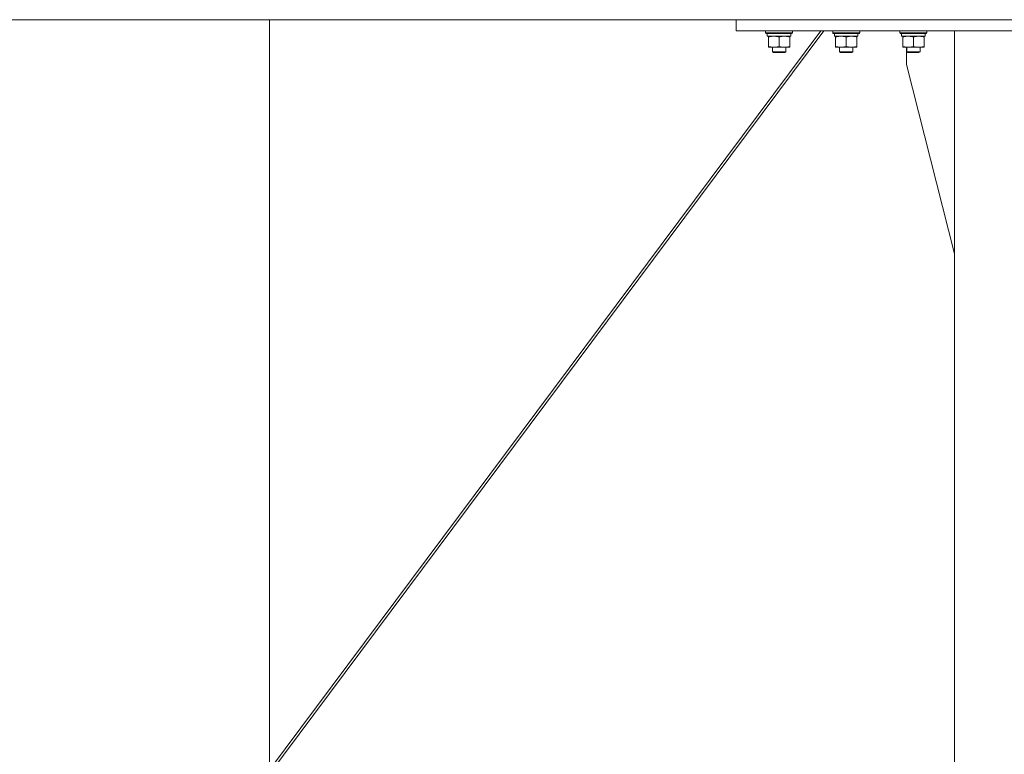
# Model space of a CAD drawing. Units: millimetres. Extents: x 0 to 45754, y -11 to 31500.
# Drawn here: x 11524 to 12404, y 19744 to 20400 of the extents above; entities that cross this region are included whole.
import ezdxf

# ---------------------------------------------------------------- set-up
doc = ezdxf.new("R2010")
doc.units = ezdxf.units.MM
doc.linetypes.add('K5LT_THIN', pattern=[0])
doc.layers.add('R', color=1, linetype='Continuous', true_color=0xff0000)
doc.layers.add('WELDING', color=7, linetype='Continuous', true_color=0xffffff)

msp = doc.modelspace()

# ---------------------------------------------------------------- linework, layer by layer
at = {"layer": 'R', "color": 7, "linetype": 'K5LT_THIN', "lineweight": 13}
for p, q in [((9608.18, 20400.31), (12406.18, 20400.31)), ((11747.18, 19729.91), (11747.18, 20400.31)), ((11747.18, 19729.91), (11747.18, 20400.31)), ((12164.18, 20390.31), (12164.18, 20400.31)), ((12164.18, 20400.31), (12654.18, 20400.31)), ((12242.47, 20390.31), (11731.42, 19705.31)), ((12239.87, 20390.31), (11747.18, 19729.91)), ((12164.18, 20390.31), (12654.18, 20390.31)), ((12190.46, 20390.31), (12190.46, 20388.41)), ((12214.46, 20390.31), (12214.46, 20388.41)), ((12250.46, 20390.31), (12250.46, 20388.41)), ((12274.46, 20390.31), (12274.46, 20388.41)), ((12310.46, 20390.31), (12310.46, 20388.41)), ((12334.46, 20390.31), (12334.46, 20388.41)), ((12459.18, 20390.31), (12359.18, 20390.31)), ((12359.18, 20390.31), (12359.18, 17665.31)), ((12214.46, 20388.41), (12190.46, 20388.41)), ((12190.46, 20388.41), (12190.63, 20388.11)), ((12214.29, 20388.11), (12190.63, 20388.11)), ((12191.96, 20388.11), (12191.96, 20385.61)), ((12212.91, 20385.61), (12191.96, 20385.61)), ((12192.96, 20384.76), (12192.96, 20385.61)), ((12192.96, 20384.76), (12192.96, 20376.46)), ((12202.46, 20384.76), (12202.46, 20376.46)), ((12211.96, 20385.61), (12211.96, 20384.76)), ((12211.96, 20384.76), (12211.96, 20376.46)), ((12212.83, 20386.99), (12212.9, 20388.11)), ((12214.46, 20388.41), (12214.29, 20388.11)), ((12274.46, 20388.41), (12250.46, 20388.41)), ((12250.46, 20388.41), (12250.63, 20388.11)), ((12274.29, 20388.11), (12250.63, 20388.11)), ((12251.96, 20388.11), (12251.96, 20385.61)), ((12272.91, 20385.61), (12251.96, 20385.61)), ((12252.96, 20384.76), (12252.96, 20385.61)), ((12252.96, 20384.76), (12252.96, 20376.46)), ((12262.46, 20384.76), (12262.46, 20376.46)), ((12271.96, 20385.61), (12271.96, 20384.76)), ((12271.96, 20384.76), (12271.96, 20376.46)), ((12272.83, 20386.99), (12272.9, 20388.11)), ((12274.46, 20388.41), (12274.29, 20388.11)), ((12334.46, 20388.41), (12310.46, 20388.41)), ((12310.46, 20388.41), (12310.63, 20388.11)), ((12334.29, 20388.11), (12310.63, 20388.11)), ((12311.96, 20388.11), (12311.96, 20385.61)), ((12332.91, 20385.61), (12311.96, 20385.61)), ((12312.96, 20384.76), (12312.96, 20385.61)), ((12312.96, 20384.76), (12312.96, 20376.46)), ((12322.46, 20384.76), (12322.46, 20376.46)), ((12331.96, 20385.61), (12331.96, 20384.76)), ((12331.96, 20384.76), (12331.96, 20376.46)), ((12332.83, 20386.99), (12332.9, 20388.11)), ((12334.46, 20388.41), (12334.29, 20388.11)), ((12192.96, 20375.61), (12192.96, 20376.46)), ((12211.96, 20375.61), (12192.96, 20375.61)), ((12196.46, 20375.61), (12196.46, 20371.48)), ((12208.46, 20375.61), (12208.46, 20371.48)), ((12211.96, 20376.46), (12211.96, 20375.61)), ((12252.96, 20375.61), (12252.96, 20376.46)), ((12271.96, 20375.61), (12252.96, 20375.61)), ((12256.46, 20375.61), (12256.46, 20371.48)), ((12268.46, 20375.61), (12268.46, 20371.48)), ((12271.96, 20376.46), (12271.96, 20375.61)), ((12312.96, 20375.61), (12312.96, 20376.46)), ((12331.96, 20375.61), (12312.96, 20375.61)), ((12316.38, 20360.31), (12316.38, 20375.61)), ((12316.46, 20375.61), (12316.46, 20371.48)), ((12328.46, 20375.61), (12328.46, 20371.48)), ((12331.96, 20376.46), (12331.96, 20375.61)), ((12208.46, 20371.48), (12196.46, 20371.48)), ((12196.46, 20371.48), (12197.46, 20370.91)), ((12207.46, 20370.91), (12197.46, 20370.91)), ((12208.46, 20371.48), (12207.46, 20370.91)), ((12268.46, 20371.48), (12256.46, 20371.48)), ((12256.46, 20371.48), (12257.46, 20370.91)), ((12267.46, 20370.91), (12257.46, 20370.91)), ((12268.46, 20371.48), (12267.46, 20370.91)), ((12328.46, 20371.48), (12316.46, 20371.48)), ((12316.46, 20371.48), (12317.46, 20370.91)), ((12327.46, 20370.91), (12317.46, 20370.91)), ((12328.46, 20371.48), (12327.46, 20370.91)), ((12359.18, 20191.1), (12316.38, 20360.31))]:
    msp.add_line(p, q, dxfattribs=at)
for centre in [(12202.46, 20383.44), (12262.46, 20383.44), (12322.46, 20383.44)]:
    msp.add_ellipse(centre, major_axis=(0, -22.52), ratio=0.466308, start_param=1.667355, end_param=1.779747, dxfattribs=at)
at = {"layer": 'WELDING', "color": 7, "linetype": 'K5LT_THIN', "lineweight": 13}
for points, knots in [([(12197.71, 20385.61), (12197.5, 20385.61), (12197.06, 20385.6), (12196.42, 20385.55), (12195.79, 20385.46), (12194.99, 20385.32), (12194.05, 20385.1), (12193.31, 20384.88), (12192.96, 20384.76)], [0, 0, 0, 0, 1.192024, 2.404251, 3.60809, 4.765234, 6.955738, 9, 9, 9, 9]), ([(12202.46, 20384.76), (12201.96, 20384.92), (12201.21, 20385.15), (12200.24, 20385.36), (12199.57, 20385.47), (12198.95, 20385.55), (12198.33, 20385.6), (12197.91, 20385.61), (12197.71, 20385.61)], [0, 0, 0, 0, 2.905563, 4.375924, 5.511195, 6.679161, 7.850161, 9, 9, 9, 9]), ([(12207.21, 20385.61), (12207, 20385.61), (12206.56, 20385.6), (12205.92, 20385.55), (12205.29, 20385.46), (12204.49, 20385.32), (12203.55, 20385.1), (12202.81, 20384.88), (12202.46, 20384.76)], [0, 0, 0, 0, 1.192024, 2.404251, 3.60809, 4.765234, 6.955738, 9, 9, 9, 9]), ([(12211.96, 20384.76), (12211.46, 20384.92), (12210.71, 20385.15), (12209.74, 20385.36), (12209.07, 20385.47), (12208.45, 20385.55), (12207.83, 20385.6), (12207.41, 20385.61), (12207.21, 20385.61)], [0, 0, 0, 0, 2.905563, 4.375924, 5.511195, 6.679161, 7.850161, 9, 9, 9, 9]), ([(12257.71, 20385.61), (12257.5, 20385.61), (12257.06, 20385.6), (12256.42, 20385.55), (12255.79, 20385.46), (12254.99, 20385.32), (12254.05, 20385.1), (12253.31, 20384.88), (12252.96, 20384.76)], [0, 0, 0, 0, 1.192024, 2.404251, 3.60809, 4.765234, 6.955738, 9, 9, 9, 9]), ([(12262.46, 20384.76), (12261.96, 20384.92), (12261.21, 20385.15), (12260.24, 20385.36), (12259.57, 20385.47), (12258.95, 20385.55), (12258.33, 20385.6), (12257.91, 20385.61), (12257.71, 20385.61)], [0, 0, 0, 0, 2.905563, 4.375924, 5.511195, 6.679161, 7.850161, 9, 9, 9, 9]), ([(12267.21, 20385.61), (12267, 20385.61), (12266.56, 20385.6), (12265.92, 20385.55), (12265.29, 20385.46), (12264.49, 20385.32), (12263.55, 20385.1), (12262.81, 20384.88), (12262.46, 20384.76)], [0, 0, 0, 0, 1.192024, 2.404251, 3.60809, 4.765234, 6.955738, 9, 9, 9, 9]), ([(12271.96, 20384.76), (12271.46, 20384.92), (12270.71, 20385.15), (12269.74, 20385.36), (12269.07, 20385.47), (12268.45, 20385.55), (12267.83, 20385.6), (12267.41, 20385.61), (12267.21, 20385.61)], [0, 0, 0, 0, 2.905563, 4.375924, 5.511195, 6.679161, 7.850161, 9, 9, 9, 9]), ([(12317.71, 20385.61), (12317.5, 20385.61), (12317.06, 20385.6), (12316.42, 20385.55), (12315.79, 20385.46), (12314.99, 20385.32), (12314.05, 20385.1), (12313.31, 20384.88), (12312.96, 20384.76)], [0, 0, 0, 0, 1.192024, 2.404251, 3.60809, 4.765234, 6.955738, 9, 9, 9, 9]), ([(12322.46, 20384.76), (12321.96, 20384.92), (12321.21, 20385.15), (12320.24, 20385.36), (12319.57, 20385.47), (12318.95, 20385.55), (12318.33, 20385.6), (12317.91, 20385.61), (12317.71, 20385.61)], [0, 0, 0, 0, 2.905563, 4.375924, 5.511195, 6.679161, 7.850161, 9, 9, 9, 9]), ([(12327.21, 20385.61), (12327, 20385.61), (12326.56, 20385.6), (12325.92, 20385.55), (12325.29, 20385.46), (12324.49, 20385.32), (12323.55, 20385.1), (12322.81, 20384.88), (12322.46, 20384.76)], [0, 0, 0, 0, 1.192024, 2.404251, 3.60809, 4.765234, 6.955738, 9, 9, 9, 9]), ([(12331.96, 20384.76), (12331.46, 20384.92), (12330.71, 20385.15), (12329.74, 20385.36), (12329.07, 20385.47), (12328.45, 20385.55), (12327.83, 20385.6), (12327.41, 20385.61), (12327.21, 20385.61)], [0, 0, 0, 0, 2.905563, 4.375924, 5.511195, 6.679161, 7.850161, 9, 9, 9, 9]), ([(12192.96, 20376.46), (12193.52, 20376.27), (12194.34, 20376.03), (12195.33, 20375.83), (12195.93, 20375.73), (12196.45, 20375.67), (12196.97, 20375.63), (12197.5, 20375.61), (12198.03, 20375.61), (12198.55, 20375.63), (12199.14, 20375.68), (12199.86, 20375.78), (12201, 20376.01), (12201.88, 20376.26), (12202.46, 20376.46)], [0, 0, 0, 0, 2.72415, 3.912285, 4.716446, 5.530362, 6.353984, 7.180289, 7.997717, 8.810544, 9.605533, 10.761675, 12.184093, 15, 15, 15, 15]), ([(12202.46, 20376.46), (12203.02, 20376.27), (12203.84, 20376.03), (12204.83, 20375.83), (12205.43, 20375.73), (12205.95, 20375.67), (12206.47, 20375.63), (12207, 20375.61), (12207.53, 20375.61), (12208.05, 20375.63), (12208.64, 20375.68), (12209.36, 20375.78), (12210.5, 20376.01), (12211.38, 20376.26), (12211.96, 20376.46)], [0, 0, 0, 0, 2.72415, 3.912285, 4.716446, 5.530362, 6.353984, 7.180289, 7.997717, 8.810544, 9.605533, 10.761675, 12.184093, 15, 15, 15, 15]), ([(12252.96, 20376.46), (12253.52, 20376.27), (12254.34, 20376.03), (12255.33, 20375.83), (12255.93, 20375.73), (12256.45, 20375.67), (12256.97, 20375.63), (12257.5, 20375.61), (12258.03, 20375.61), (12258.55, 20375.63), (12259.14, 20375.68), (12259.86, 20375.78), (12261, 20376.01), (12261.88, 20376.26), (12262.46, 20376.46)], [0, 0, 0, 0, 2.72415, 3.912285, 4.716446, 5.530362, 6.353984, 7.180289, 7.997717, 8.810544, 9.605533, 10.761675, 12.184093, 15, 15, 15, 15]), ([(12262.46, 20376.46), (12263.02, 20376.27), (12263.84, 20376.03), (12264.83, 20375.83), (12265.43, 20375.73), (12265.95, 20375.67), (12266.47, 20375.63), (12267, 20375.61), (12267.53, 20375.61), (12268.05, 20375.63), (12268.64, 20375.68), (12269.36, 20375.78), (12270.5, 20376.01), (12271.38, 20376.26), (12271.96, 20376.46)], [0, 0, 0, 0, 2.72415, 3.912285, 4.716446, 5.530362, 6.353984, 7.180289, 7.997717, 8.810544, 9.605533, 10.761675, 12.184093, 15, 15, 15, 15]), ([(12312.96, 20376.46), (12313.52, 20376.27), (12314.34, 20376.03), (12315.33, 20375.83), (12315.93, 20375.73), (12316.45, 20375.67), (12316.97, 20375.63), (12317.5, 20375.61), (12318.03, 20375.61), (12318.55, 20375.63), (12319.14, 20375.68), (12319.86, 20375.78), (12321, 20376.01), (12321.88, 20376.26), (12322.46, 20376.46)], [0, 0, 0, 0, 2.72415, 3.912285, 4.716446, 5.530362, 6.353984, 7.180289, 7.997717, 8.810544, 9.605533, 10.761675, 12.184093, 15, 15, 15, 15]), ([(12322.46, 20376.46), (12323.02, 20376.27), (12323.84, 20376.03), (12324.83, 20375.83), (12325.43, 20375.73), (12325.95, 20375.67), (12326.47, 20375.63), (12327, 20375.61), (12327.53, 20375.61), (12328.05, 20375.63), (12328.64, 20375.68), (12329.36, 20375.78), (12330.5, 20376.01), (12331.38, 20376.26), (12331.96, 20376.46)], [0, 0, 0, 0, 2.72415, 3.912285, 4.716446, 5.530362, 6.353984, 7.180289, 7.997717, 8.810544, 9.605533, 10.761675, 12.184093, 15, 15, 15, 15])]:
    msp.add_open_spline(points, degree=3, knots=knots, dxfattribs=at)

doc.saveas('drawing.dxf')
